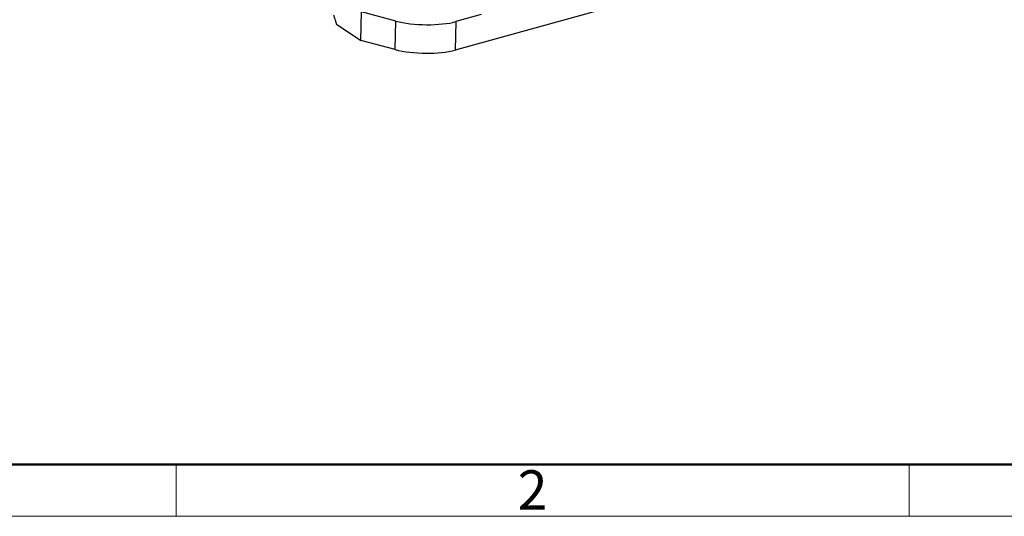
# Model space of a CAD drawing. Units: millimetres. Extents: x 1591 to 2185, y 621 to 1041.
# Drawn here: x 1669 to 1802, y 621 to 688 of the extents above; entities that cross this region are included whole.
import ezdxf

# ---------------------------------------------------------------- set-up
doc = ezdxf.new("R2010")
doc.units = ezdxf.units.MM
doc.header["$LTSCALE"] = 65.395
doc.layers.add('1', color=7, linetype='CONTINUOUS', true_color=0xffffff)
doc.layers.add('Dim', color=3, linetype='CONTINUOUS', lineweight=15)
doc.layers.add('图框', color=7, linetype='CONTINUOUS', lineweight=20)
doc.styles.add('Romans字体', font='romans.shx', dxfattribs={"width": 0.75})

# ---------------------------------------------------------------- blocks, each defined once
blk = doc.blocks.new('A4图框-NEW')
at = {"layer": '图框', "lineweight": 50}
blk.add_line((836.855, 484.035), (1126.929, 484.035), dxfattribs=at)
at = {"layer": '图框', "color": 6}
for p, q in [((882.948, 484.035), (882.948, 480.535)), ((932.483, 484.035), (932.483, 480.535))]:
    blk.add_line(p, q, dxfattribs=at)
at = {"layer": '图框', "color": 1, "lineweight": 18}
blk.add_line((833.413, 480.535), (1130.412, 480.535), dxfattribs=at)
at = {"layer": '图框', "color": 6, "insert": (906.025, 483.648), "char_height": 2.652, "width": 2.55791, "attachment_point": 1, "style": 'Romans字体'}
blk.add_mtext('2', dxfattribs=at)

msp = doc.modelspace()

# ---------------------------------------------------------------- linework, layer by layer
at = {"layer": '1', "color": 0, "linetype": 'Continuous', "lineweight": 25}
for p, q in [((1754.91, 691.71), (1727.88, 684.23)), ((1715.11, 685.55), (1715.21, 689.4)), ((1719.87, 688.16), (1715.21, 689.4)), ((1719.77, 684.31), (1719.87, 688.16)), ((1727.98, 688.08), (1727.88, 684.23)), ((1731.41, 689.03), (1727.98, 688.08)), ((1711.84, 687.72), (1715.11, 685.55)), ((1719.77, 684.31), (1715.11, 685.55))]:
    msp.add_line(p, q, dxfattribs=at)
for centre, major_axis, start_param, end_param in [((1723.7, 689.22), (5.75, -0.15), 3.988436, 5.559233), ((1723.6, 685.37), (-5.75, 0.15), 0.846844, 2.41764)]:
    msp.add_ellipse(centre, major_axis=major_axis, ratio=0.269548, start_param=start_param, end_param=end_param, dxfattribs=at)
msp.add_open_spline([(1711.44, 688.97), (1711.84, 687.72)], degree=1, dxfattribs=at)

# ---------------------------------------------------------------- block references
at = {"layer": 'Dim', "xscale": 2.000008417976848, "yscale": 2.000008417976848, "zscale": 2.000008417976848}
msp.add_blockref('A4图框-NEW', (-75.72, -339.88), dxfattribs=at)

doc.saveas('drawing.dxf')
